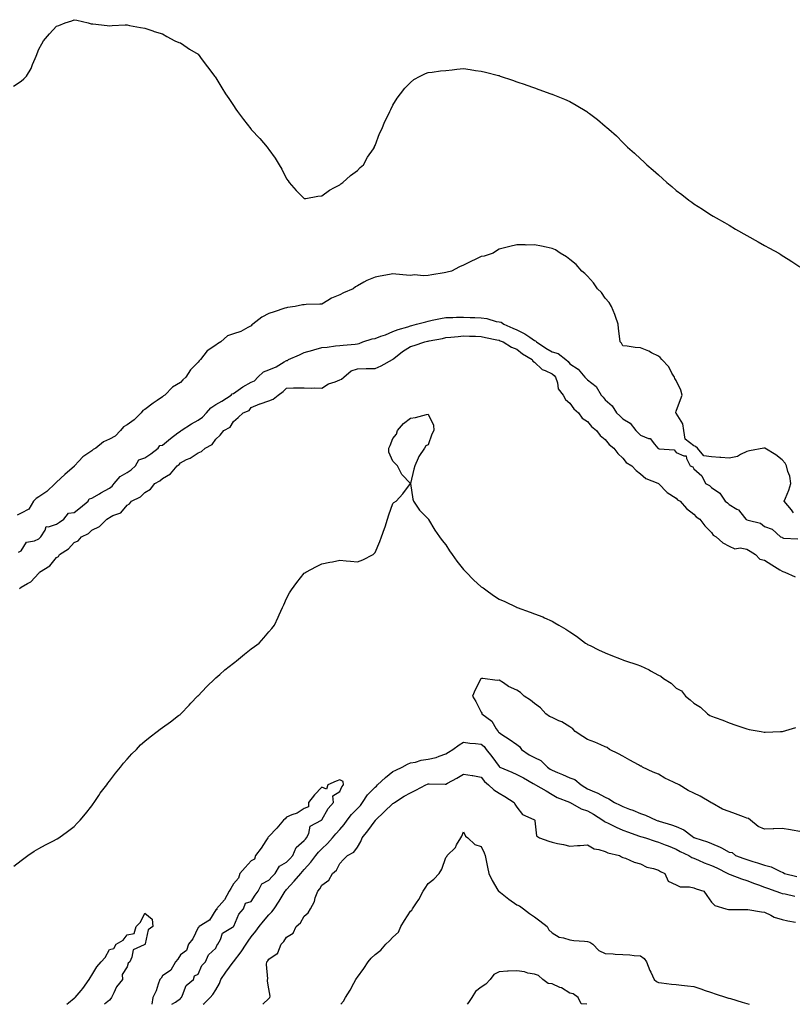
# Model space of a CAD drawing. Units: inches. Extents: x 1034483 to 1037123, y 7242458 to 7245098.
# Drawn here: x 1035377 to 1035814, y 7242458 to 7243014 of the extents above; entities that cross this region are included whole.
import ezdxf

# ---------------------------------------------------------------- set-up
doc = ezdxf.new("R2010")
doc.units = ezdxf.units.IN
doc.header["$MEASUREMENT"] = 0
doc.layers.add('Contour_10347242', color=7, linetype='Continuous', true_color=0x43680d)

msp = doc.modelspace()

# ---------------------------------------------------------------- linework, layer by layer
at = {"layer": 'Contour_10347242'}
for points in [[(1035373.73, 7242976.24, 3058), (1035378.05, 7242979.09, 3058), (1035379.65, 7242980.33, 3058), (1035381.06, 7242981.92, 3058), (1035383.77, 7242986.19, 3058), (1035384.55, 7242988.42, 3058), (1035386.08, 7242991.92, 3058), (1035386.7, 7242993.27, 3058), (1035388.05, 7242997.11, 3058), (1035389.77, 7243000.21, 3058), (1035390.71, 7243001.92, 3058), (1035394.22, 7243005.75, 3058), (1035398.05, 7243010.1, 3058), (1035399.38, 7243010.58, 3058), (1035403.05, 7243011.92, 3058), (1035406.8, 7243013.17, 3058), (1035408.05, 7243013.79, 3058), (1035409.59, 7243013.46, 3058), (1035416.06, 7243011.92, 3058), (1035417.66, 7243011.54, 3058), (1035418.05, 7243011.46, 3058), (1035418.56, 7243011.42, 3058), (1035426.64, 7243010.52, 3058), (1035428.05, 7243010.4, 3058), (1035429.46, 7243010.52, 3058), (1035436.96, 7243010.84, 3058), (1035438.05, 7243010.9, 3058), (1035439.36, 7243010.6, 3058), (1035445.55, 7243009.42, 3058), (1035448.05, 7243009, 3058), (1035452.42, 7243007.55, 3058), (1035453.32, 7243007.19, 3058), (1035458.05, 7243005.85, 3058), (1035460.43, 7243004.31, 3058), (1035464.92, 7243001.92, 3058), (1035467.11, 7243000.97, 3058), (1035468.05, 7243000.64, 3058), (1035471.9, 7242998.07, 3058), (1035473.26, 7242997.13, 3058), (1035478.05, 7242994.24, 3058), (1035479.07, 7242992.93, 3058), (1035479.83, 7242991.92, 3058), (1035483.36, 7242987.22, 3058), (1035485.2, 7242984.78, 3058), (1035487.33, 7242981.92, 3058), (1035487.64, 7242981.51, 3058), (1035488.05, 7242981.02, 3058), (1035491.43, 7242975.3, 3058), (1035493.52, 7242971.92, 3058), (1035495.35, 7242969.21, 3058), (1035498.05, 7242965.35, 3058), (1035499.38, 7242963.25, 3058), (1035500.26, 7242961.92, 3058), (1035503.66, 7242957.53, 3058), (1035507.78, 7242952.19, 3058), (1035507.99, 7242951.92, 3058), (1035508.01, 7242951.88, 3058), (1035508.05, 7242951.84, 3058), (1035512.89, 7242946.76, 3058), (1035517, 7242941.92, 3058), (1035517.46, 7242941.33, 3058), (1035518.05, 7242940.45, 3058), (1035521.7, 7242935.57, 3058), (1035523.93, 7242931.92, 3058), (1035525.47, 7242929.33, 3058), (1035528.05, 7242924, 3058), (1035528.91, 7242922.78, 3058), (1035529.51, 7242921.92, 3058), (1035533.54, 7242917.41, 3058), (1035538.05, 7242912.8, 3058), (1035538.97, 7242912.84, 3058), (1035545.73, 7242914.25, 3058), (1035548.05, 7242914.28, 3058), (1035552.33, 7242917.64, 3058), (1035555.12, 7242918.98, 3058), (1035558.05, 7242920.61, 3058), (1035558.75, 7242921.22, 3058), (1035559.91, 7242921.92, 3058), (1035564.14, 7242925.84, 3058), (1035568.05, 7242928.57, 3058), (1035569.69, 7242930.28, 3058), (1035571.47, 7242931.92, 3058), (1035573.81, 7242936.16, 3058), (1035577.09, 7242940.96, 3058), (1035577.72, 7242941.92, 3058), (1035577.8, 7242942.18, 3058), (1035578.05, 7242942.8, 3058), (1035580.51, 7242949.47, 3058), (1035581.88, 7242951.92, 3058), (1035583.58, 7242956.39, 3058), (1035584.83, 7242958.71, 3058), (1035586.39, 7242961.92, 3058), (1035586.9, 7242963.07, 3058), (1035588.05, 7242965.45, 3058), (1035590.43, 7242969.53, 3058), (1035592.39, 7242971.92, 3058), (1035594.85, 7242975.13, 3058), (1035598.05, 7242978.25, 3058), (1035600, 7242979.97, 3058), (1035603.6, 7242981.92, 3058), (1035606.57, 7242983.41, 3058), (1035608.05, 7242984, 3058), (1035610.32, 7242984.2, 3058), (1035614.98, 7242984.99, 3058), (1035618.05, 7242985.19, 3058), (1035621.64, 7242985.5, 3058), (1035624.16, 7242985.8, 3058), (1035628.05, 7242986.22, 3058), (1035631.82, 7242985.69, 3058), (1035634.79, 7242985.18, 3058), (1035638.05, 7242984.72, 3058), (1035640.37, 7242984.23, 3058), (1035647.68, 7242982.29, 3058), (1035648.05, 7242982.2, 3058), (1035648.26, 7242982.13, 3058), (1035648.77, 7242981.92, 3058), (1035655.71, 7242979.58, 3058), (1035658.05, 7242978.78, 3058), (1035662.8, 7242977.17, 3058), (1035663.17, 7242977.04, 3058), (1035668.05, 7242975.36, 3058), (1035670.59, 7242974.45, 3058), (1035677.41, 7242971.92, 3058), (1035677.87, 7242971.75, 3058), (1035678.05, 7242971.69, 3058), (1035678.46, 7242971.51, 3058), (1035685.02, 7242968.89, 3058), (1035688.05, 7242967.58, 3058), (1035691.7, 7242965.57, 3058), (1035697.62, 7242961.92, 3058), (1035697.89, 7242961.75, 3058), (1035698.05, 7242961.65, 3058), (1035699.2, 7242960.77, 3058), (1035703.6, 7242957.47, 3058), (1035708.05, 7242953.66, 3058), (1035709.01, 7242952.88, 3058), (1035710, 7242951.92, 3058), (1035714.32, 7242948.2, 3058), (1035718.05, 7242944.39, 3058), (1035719.38, 7242943.24, 3058), (1035720.63, 7242941.92, 3058), (1035724.61, 7242938.48, 3058), (1035728.05, 7242935.18, 3058), (1035729.77, 7242933.64, 3058), (1035731.57, 7242931.92, 3058), (1035735.04, 7242928.91, 3058), (1035738.05, 7242926.14, 3058), (1035740.35, 7242924.23, 3058), (1035742.87, 7242921.92, 3058), (1035745.71, 7242919.58, 3058), (1035748.05, 7242917.41, 3058), (1035751.27, 7242915.14, 3058), (1035755.32, 7242911.92, 3058), (1035756.88, 7242910.74, 3058), (1035758.05, 7242909.75, 3058), (1035762.91, 7242906.79, 3058), (1035763.67, 7242906.3, 3058), (1035768.05, 7242903.42, 3058), (1035769.03, 7242902.9, 3058), (1035770.65, 7242901.92, 3058), (1035775.41, 7242899.29, 3058), (1035778.05, 7242897.71, 3058), (1035781.72, 7242895.58, 3058), (1035788.05, 7242891.92, 3058), (1035794.46, 7242888.33, 3058), (1035798.05, 7242886.32, 3058), (1035800.86, 7242884.74, 3058), (1035806.06, 7242881.92, 3058), (1035807.31, 7242881.19, 3058), (1035808.05, 7242880.74, 3058), (1035811.29, 7242878.69, 3058), (1035813.42, 7242877.29, 3058), (1035818.05, 7242874.29, 3058)], [(1035814.46, 7242735.5, 3058), (1035813.32, 7242737.2, 3058), (1035809.16, 7242741.92, 3058), (1035809.85, 7242743.72, 3058), (1035811.76, 7242748.21, 3058), (1035812.97, 7242751.92, 3058), (1035812.23, 7242756.09, 3058), (1035811.17, 7242758.8, 3058), (1035810.37, 7242761.92, 3058), (1035809.61, 7242763.49, 3058), (1035808.05, 7242765.25, 3058), (1035804.34, 7242768.22, 3058), (1035798.15, 7242771.92, 3058), (1035798.09, 7242771.97, 3058), (1035798.05, 7242771.99, 3058), (1035797.99, 7242771.98, 3058), (1035797.72, 7242771.92, 3058), (1035789.57, 7242770.39, 3058), (1035788.05, 7242769.96, 3058), (1035784.44, 7242768.31, 3058), (1035782.78, 7242767.19, 3058), (1035778.05, 7242766.27, 3058), (1035773.36, 7242766.61, 3058), (1035772.84, 7242766.71, 3058), (1035768.05, 7242767.01, 3058), (1035763.67, 7242767.55, 3058), (1035760.26, 7242771.92, 3058), (1035759.03, 7242772.91, 3058), (1035758.05, 7242773.26, 3058), (1035753.19, 7242777.07, 3058), (1035752.41, 7242781.92, 3058), (1035751.8, 7242785.67, 3058), (1035748.05, 7242791.63, 3058), (1035747.91, 7242791.78, 3058), (1035747.91, 7242791.92, 3058), (1035747.87, 7242792.1, 3058), (1035748.05, 7242792.78, 3058), (1035750.51, 7242799.46, 3058), (1035751.55, 7242801.92, 3058), (1035750.84, 7242804.71, 3058), (1035748.05, 7242810.07, 3058), (1035747.39, 7242811.26, 3058), (1035747.11, 7242811.92, 3058), (1035745.71, 7242814.26, 3058), (1035743.93, 7242817.8, 3058), (1035740.02, 7242821.92, 3058), (1035739.16, 7242823.03, 3058), (1035738.05, 7242823.84, 3058), (1035734.16, 7242825.82, 3058), (1035732.74, 7242826.61, 3058), (1035728.05, 7242828.54, 3058), (1035724.92, 7242828.79, 3058), (1035720.49, 7242829.49, 3058), (1035718.05, 7242829.71, 3058), (1035717.23, 7242831.1, 3058), (1035716.57, 7242831.92, 3058), (1035716.39, 7242833.58, 3058), (1035715.53, 7242839.39, 3058), (1035715.28, 7242841.92, 3058), (1035713.79, 7242846.18, 3058), (1035713.44, 7242847.32, 3058), (1035711.57, 7242851.92, 3058), (1035710.28, 7242854.14, 3058), (1035708.05, 7242856.66, 3058), (1035705.88, 7242859.75, 3058), (1035703.77, 7242861.92, 3058), (1035701.45, 7242865.32, 3058), (1035698.05, 7242868.92, 3058), (1035696.59, 7242870.46, 3058), (1035694.89, 7242871.92, 3058), (1035691.66, 7242875.54, 3058), (1035688.05, 7242878.4, 3058), (1035686.08, 7242879.96, 3058), (1035682.64, 7242881.92, 3058), (1035679.94, 7242883.82, 3058), (1035678.05, 7242884.63, 3058), (1035674.69, 7242885.29, 3058), (1035672.05, 7242885.92, 3058), (1035668.05, 7242886.61, 3058), (1035663.38, 7242886.6, 3058), (1035662.78, 7242886.66, 3058), (1035658.05, 7242886.67, 3058), (1035654.22, 7242885.75, 3058), (1035651.17, 7242885.04, 3058), (1035648.05, 7242884.28, 3058), (1035646.6, 7242883.38, 3058), (1035644.77, 7242881.92, 3058), (1035639.63, 7242880.34, 3058), (1035638.05, 7242880.03, 3058), (1035634.57, 7242878.44, 3058), (1035632.44, 7242877.53, 3058), (1035628.05, 7242875.3, 3058), (1035625.78, 7242874.19, 3058), (1035621.19, 7242871.92, 3058), (1035618.73, 7242871.24, 3058), (1035618.05, 7242871.08, 3058), (1035617.01, 7242870.89, 3058), (1035610.16, 7242869.82, 3058), (1035608.05, 7242869.4, 3058), (1035605.34, 7242869.21, 3058), (1035600.3, 7242869.68, 3058), (1035598.05, 7242869.46, 3058), (1035595.76, 7242869.64, 3058), (1035589.81, 7242870.16, 3058), (1035588.05, 7242870.31, 3058), (1035586.1, 7242869.97, 3058), (1035580.94, 7242869.03, 3058), (1035578.05, 7242868.53, 3058), (1035573.36, 7242866.62, 3058), (1035571.76, 7242865.64, 3058), (1035568.05, 7242863.59, 3058), (1035566.98, 7242863, 3058), (1035565.71, 7242861.92, 3058), (1035560.28, 7242859.68, 3058), (1035558.05, 7242858.41, 3058), (1035553.34, 7242856.64, 3058), (1035551.39, 7242855.27, 3058), (1035548.05, 7242853.22, 3058), (1035546.78, 7242853.18, 3058), (1035539.09, 7242852.95, 3058), (1035538.05, 7242852.92, 3058), (1035537.05, 7242852.92, 3058), (1035532.84, 7242851.92, 3058), (1035528.56, 7242851.42, 3058), (1035528.05, 7242851.22, 3058), (1035527.01, 7242850.88, 3058), (1035521.04, 7242848.93, 3058), (1035518.05, 7242847.96, 3058), (1035514.03, 7242845.94, 3058), (1035509.03, 7242841.92, 3058), (1035508.42, 7242841.56, 3058), (1035508.05, 7242840.92, 3058), (1035506.19, 7242840.06, 3058), (1035502.15, 7242837.81, 3058), (1035498.05, 7242836.46, 3058), (1035494.61, 7242835.35, 3058), (1035490.96, 7242831.92, 3058), (1035489.1, 7242830.87, 3058), (1035488.05, 7242830.05, 3058), (1035483.13, 7242826.83, 3058), (1035479.42, 7242821.92, 3058), (1035478.75, 7242821.23, 3058), (1035478.05, 7242820.42, 3058), (1035473.79, 7242816.19, 3058), (1035471.17, 7242811.92, 3058), (1035469.44, 7242810.54, 3058), (1035468.05, 7242809.06, 3058), (1035463.66, 7242806.32, 3058), (1035459.26, 7242801.92, 3058), (1035458.56, 7242801.42, 3058), (1035458.05, 7242800.86, 3058), (1035454.91, 7242798.78, 3058), (1035452.64, 7242797.33, 3058), (1035448.05, 7242793.77, 3058), (1035446.86, 7242793.1, 3058), (1035445.94, 7242791.92, 3058), (1035442.05, 7242787.91, 3058), (1035438.05, 7242785.09, 3058), (1035436.02, 7242783.96, 3058), (1035434.26, 7242781.92, 3058), (1035431.31, 7242778.66, 3058), (1035428.05, 7242777.05, 3058), (1035424.57, 7242775.41, 3058), (1035420.24, 7242771.92, 3058), (1035418.87, 7242771.1, 3058), (1035418.05, 7242770.43, 3058), (1035413.62, 7242767.5, 3058), (1035412.89, 7242767.08, 3058), (1035410.71, 7242764.57, 3058), (1035408.3, 7242761.92, 3058), (1035408.17, 7242761.8, 3058), (1035408.05, 7242761.65, 3058), (1035405.69, 7242759.55, 3058), (1035402.87, 7242757.09, 3058), (1035398.05, 7242752.66, 3058), (1035397.66, 7242752.31, 3058), (1035397.31, 7242751.92, 3058), (1035392.58, 7242747.39, 3058), (1035388.05, 7242744.52, 3058), (1035386.53, 7242743.44, 3058), (1035385.2, 7242741.92, 3058), (1035382.44, 7242737.52, 3058), (1035378.05, 7242735.21, 3058), (1035375.8, 7242734.18, 3058)], [(1035376.68, 7242713.28, 3058), (1035378.05, 7242714, 3058), (1035381.1, 7242718.87, 3058), (1035385.76, 7242719.63, 3058), (1035388.05, 7242720.69, 3058), (1035388.71, 7242721.26, 3058), (1035389.34, 7242721.92, 3058), (1035391.78, 7242725.64, 3058), (1035392.19, 7242727.77, 3058), (1035393.62, 7242727.49, 3058), (1035398.05, 7242729.08, 3058), (1035399.77, 7242730.2, 3058), (1035402.21, 7242731.92, 3058), (1035404.79, 7242735.18, 3058), (1035408.05, 7242735.67, 3058), (1035411.64, 7242738.34, 3058), (1035415.9, 7242741.92, 3058), (1035416.57, 7242743.41, 3058), (1035418.05, 7242743.63, 3058), (1035422.37, 7242746.24, 3058), (1035423.21, 7242746.76, 3058), (1035428.05, 7242749.43, 3058), (1035429.51, 7242750.46, 3058), (1035430.73, 7242751.92, 3058), (1035434.05, 7242755.92, 3058), (1035438.05, 7242758.28, 3058), (1035440.34, 7242759.63, 3058), (1035442.8, 7242761.92, 3058), (1035444.57, 7242765.39, 3058), (1035448.05, 7242766.52, 3058), (1035451.33, 7242768.64, 3058), (1035455.57, 7242771.92, 3058), (1035456.47, 7242773.51, 3058), (1035458.05, 7242773.71, 3058), (1035462.56, 7242777.41, 3058), (1035466.68, 7242780.54, 3058), (1035468.05, 7242781.61, 3058), (1035468.26, 7242781.71, 3058), (1035468.5, 7242781.92, 3058), (1035474.26, 7242785.71, 3058), (1035478.05, 7242787.7, 3058), (1035480.59, 7242789.37, 3058), (1035482.91, 7242791.92, 3058), (1035485.18, 7242794.78, 3058), (1035488.05, 7242796.49, 3058), (1035491.43, 7242798.53, 3058), (1035496.68, 7242801.92, 3058), (1035497.35, 7242802.63, 3058), (1035498.05, 7242802.74, 3058), (1035500.69, 7242804.57, 3058), (1035503.44, 7242806.53, 3058), (1035508.05, 7242809.17, 3058), (1035510.02, 7242809.96, 3058), (1035511.88, 7242811.92, 3058), (1035515.02, 7242814.94, 3058), (1035518.05, 7242816.21, 3058), (1035522.09, 7242817.89, 3058), (1035526.78, 7242820.66, 3058), (1035528.05, 7242821.32, 3058), (1035528.52, 7242821.45, 3058), (1035529.18, 7242821.92, 3058), (1035535.3, 7242824.66, 3058), (1035538.05, 7242825.88, 3058), (1035542.82, 7242827.15, 3058), (1035543.54, 7242827.4, 3058), (1035548.05, 7242828.78, 3058), (1035550.94, 7242829.03, 3058), (1035555.75, 7242829.63, 3058), (1035558.05, 7242829.84, 3058), (1035559.98, 7242829.99, 3058), (1035566.84, 7242830.7, 3058), (1035568.05, 7242830.8, 3058), (1035568.99, 7242830.98, 3058), (1035571.14, 7242831.92, 3058), (1035576.35, 7242833.62, 3058), (1035578.05, 7242833.9, 3058), (1035581.23, 7242835.09, 3058), (1035583.99, 7242835.97, 3058), (1035588.05, 7242837.81, 3058), (1035591.08, 7242838.89, 3058), (1035596.55, 7242840.43, 3058), (1035598.05, 7242840.9, 3058), (1035598.85, 7242841.12, 3058), (1035601.37, 7242841.92, 3058), (1035606.66, 7242843.31, 3058), (1035608.05, 7242843.63, 3058), (1035610.22, 7242844.1, 3058), (1035614.91, 7242845.06, 3058), (1035618.05, 7242845.75, 3058), (1035621.9, 7242845.77, 3058), (1035624.09, 7242845.89, 3058), (1035628.05, 7242845.9, 3058), (1035631.84, 7242845.7, 3058), (1035634.38, 7242845.59, 3058), (1035638.05, 7242845.4, 3058), (1035641.19, 7242845.06, 3058), (1035646.49, 7242843.47, 3058), (1035648.05, 7242843.24, 3058), (1035649.2, 7242843.07, 3058), (1035650.69, 7242841.92, 3058), (1035655.8, 7242839.68, 3058), (1035658.05, 7242838.8, 3058), (1035662.66, 7242836.53, 3058), (1035665.45, 7242834.53, 3058), (1035668.05, 7242832.79, 3058), (1035668.73, 7242832.6, 3058), (1035669.22, 7242831.92, 3058), (1035674.57, 7242828.45, 3058), (1035678.05, 7242826.27, 3058), (1035681.55, 7242825.41, 3058), (1035685.75, 7242821.92, 3058), (1035687.03, 7242820.89, 3058), (1035688.05, 7242819.55, 3058), (1035692.72, 7242816.58, 3058), (1035696.49, 7242811.92, 3058), (1035697.31, 7242811.18, 3058), (1035698.05, 7242810.44, 3058), (1035702.89, 7242806.75, 3058), (1035705.75, 7242801.92, 3058), (1035706.8, 7242800.68, 3058), (1035708.05, 7242799.15, 3058), (1035711.98, 7242795.85, 3058), (1035714.38, 7242791.92, 3058), (1035716.29, 7242790.16, 3058), (1035718.05, 7242788.48, 3058), (1035722.15, 7242786.02, 3058), (1035725.28, 7242781.92, 3058), (1035726.7, 7242780.58, 3058), (1035728.05, 7242779.34, 3058), (1035732.5, 7242777.47, 3058), (1035733.5, 7242777.36, 3058), (1035735.8, 7242774.17, 3058), (1035737.72, 7242771.92, 3058), (1035737.91, 7242771.77, 3058), (1035738.05, 7242771.68, 3058), (1035738.46, 7242771.52, 3058), (1035747.07, 7242770.94, 3058), (1035748.05, 7242769.56, 3058), (1035752.39, 7242767.58, 3058), (1035753.81, 7242767.69, 3058), (1035753.87, 7242766.1, 3058), (1035756.1, 7242761.92, 3058), (1035757.48, 7242761.35, 3058), (1035758.05, 7242760.28, 3058), (1035762.54, 7242756.4, 3058), (1035764.77, 7242751.92, 3058), (1035767.03, 7242750.89, 3058), (1035768.05, 7242749.8, 3058), (1035772.7, 7242746.56, 3058), (1035775.8, 7242741.92, 3058), (1035777.13, 7242740.99, 3058), (1035778.05, 7242740.1, 3058), (1035782.46, 7242737.52, 3058), (1035783.28, 7242737.16, 3058), (1035784.63, 7242735.34, 3058), (1035787.44, 7242731.92, 3058), (1035787.8, 7242731.67, 3058), (1035788.05, 7242731.51, 3058), (1035788.75, 7242731.21, 3058), (1035795.78, 7242729.65, 3058), (1035798.05, 7242727.72, 3058), (1035802.31, 7242726.18, 3058), (1035806.98, 7242721.92, 3058), (1035807.78, 7242721.65, 3058), (1035808.05, 7242721.45, 3058), (1035808.75, 7242721.21, 3058), (1035816.88, 7242720.75, 3058)], [(1035377.17, 7242692.8, 3057), (1035378.05, 7242693.51, 3057), (1035381.72, 7242695.59, 3057), (1035383.6, 7242696.38, 3057), (1035388.05, 7242701.44, 3057), (1035388.36, 7242701.62, 3057), (1035388.54, 7242701.92, 3057), (1035394.4, 7242705.57, 3057), (1035398.05, 7242710.17, 3057), (1035399.18, 7242710.79, 3057), (1035399.87, 7242711.92, 3057), (1035404.79, 7242715.18, 3057), (1035408.05, 7242718.62, 3057), (1035410.32, 7242719.64, 3057), (1035412.27, 7242721.92, 3057), (1035416.14, 7242723.83, 3057), (1035418.05, 7242725.66, 3057), (1035422.33, 7242727.65, 3057), (1035426.6, 7242731.92, 3057), (1035427.56, 7242732.42, 3057), (1035428.05, 7242732.81, 3057), (1035429.98, 7242733.85, 3057), (1035434.48, 7242735.48, 3057), (1035438.05, 7242739.8, 3057), (1035439.42, 7242740.55, 3057), (1035440.51, 7242741.92, 3057), (1035445.51, 7242744.45, 3057), (1035448.05, 7242746.91, 3057), (1035451.16, 7242748.81, 3057), (1035453.69, 7242751.92, 3057), (1035456.53, 7242753.44, 3057), (1035458.05, 7242754.85, 3057), (1035462.48, 7242757.48, 3057), (1035466.21, 7242761.92, 3057), (1035467.33, 7242762.65, 3057), (1035468.05, 7242763.72, 3057), (1035471.62, 7242765.5, 3057), (1035473.62, 7242766.35, 3057), (1035478.05, 7242769.22, 3057), (1035479.92, 7242770.05, 3057), (1035482.15, 7242771.92, 3057), (1035486.04, 7242773.94, 3057), (1035488.05, 7242777.02, 3057), (1035490.63, 7242779.34, 3057), (1035492.54, 7242781.92, 3057), (1035496.12, 7242783.85, 3057), (1035498.05, 7242786.93, 3057), (1035500.71, 7242789.25, 3057), (1035503.46, 7242791.92, 3057), (1035506.84, 7242793.13, 3057), (1035508.05, 7242794.89, 3057), (1035512.99, 7242796.97, 3057), (1035513.13, 7242797, 3057), (1035518.05, 7242798.59, 3057), (1035520.41, 7242799.56, 3057), (1035523.32, 7242801.92, 3057), (1035526.06, 7242803.92, 3057), (1035528.05, 7242805.88, 3057), (1035532.05, 7242805.91, 3057), (1035533.95, 7242806.01, 3057), (1035538.05, 7242806.06, 3057), (1035542, 7242805.88, 3057), (1035543.97, 7242806, 3057), (1035548.05, 7242805.85, 3057), (1035551.76, 7242808.21, 3057), (1035555.45, 7242809.33, 3057), (1035558.05, 7242810.43, 3057), (1035559.07, 7242810.91, 3057), (1035560.47, 7242811.92, 3057), (1035564.48, 7242815.49, 3057), (1035568.05, 7242816.75, 3057), (1035572.93, 7242816.8, 3057), (1035573.17, 7242816.8, 3057), (1035578.05, 7242816.84, 3057), (1035581.49, 7242818.48, 3057), (1035587.8, 7242821.92, 3057), (1035587.95, 7242822.02, 3057), (1035588.05, 7242822.07, 3057), (1035588.69, 7242822.57, 3057), (1035593.56, 7242826.42, 3057), (1035598.05, 7242829.26, 3057), (1035600.04, 7242829.92, 3057), (1035606.21, 7242831.92, 3057), (1035607.7, 7242832.27, 3057), (1035608.05, 7242832.37, 3057), (1035608.64, 7242832.5, 3057), (1035616.1, 7242833.88, 3057), (1035618.05, 7242834.36, 3057), (1035620.75, 7242834.62, 3057), (1035624.92, 7242835.05, 3057), (1035628.05, 7242835.33, 3057), (1035631.33, 7242835.19, 3057), (1035634.83, 7242835.14, 3057), (1035638.05, 7242835.02, 3057), (1035640.43, 7242834.31, 3057), (1035646.86, 7242833.11, 3057), (1035648.05, 7242832.82, 3057), (1035648.67, 7242832.55, 3057), (1035650.35, 7242831.92, 3057), (1035655.12, 7242829, 3057), (1035658.05, 7242827.72, 3057), (1035661.25, 7242825.13, 3057), (1035666.7, 7242821.92, 3057), (1035667.13, 7242821.01, 3057), (1035668.05, 7242820.41, 3057), (1035672.5, 7242816.36, 3057), (1035674.16, 7242815.82, 3057), (1035678.05, 7242813.91, 3057), (1035679.12, 7242813, 3057), (1035680, 7242811.92, 3057), (1035681.12, 7242808.86, 3057), (1035681.55, 7242805.42, 3057), (1035684.32, 7242801.92, 3057), (1035685.55, 7242799.42, 3057), (1035688.05, 7242797.35, 3057), (1035690.35, 7242794.21, 3057), (1035692.97, 7242791.92, 3057), (1035695.04, 7242788.91, 3057), (1035698.05, 7242786.94, 3057), (1035700.24, 7242784.11, 3057), (1035703.21, 7242781.92, 3057), (1035705.24, 7242779.1, 3057), (1035708.05, 7242776.88, 3057), (1035710.18, 7242774.06, 3057), (1035712.99, 7242771.92, 3057), (1035715.1, 7242768.96, 3057), (1035718.05, 7242766.21, 3057), (1035719.92, 7242763.8, 3057), (1035722.99, 7242761.92, 3057), (1035725.43, 7242759.3, 3057), (1035728.05, 7242757.4, 3057), (1035730.92, 7242754.79, 3057), (1035737.84, 7242752.14, 3057), (1035738.05, 7242752.03, 3057), (1035738.11, 7242751.98, 3057), (1035738.21, 7242751.92, 3057), (1035743.07, 7242746.93, 3057), (1035748.05, 7242743.63, 3057), (1035748.91, 7242742.78, 3057), (1035750.37, 7242741.92, 3057), (1035753.97, 7242737.83, 3057), (1035758.05, 7242734.74, 3057), (1035759.34, 7242733.21, 3057), (1035761.55, 7242731.92, 3057), (1035764.22, 7242728.1, 3057), (1035768.05, 7242724.23, 3057), (1035768.97, 7242722.84, 3057), (1035770.69, 7242721.92, 3057), (1035774.53, 7242718.41, 3057), (1035778.05, 7242716.66, 3057), (1035781.25, 7242715.13, 3057), (1035784.36, 7242715.6, 3057), (1035788.05, 7242714.9, 3057), (1035789.92, 7242713.8, 3057), (1035792.93, 7242711.92, 3057), (1035795.41, 7242709.28, 3057), (1035798.05, 7242708.71, 3057), (1035802.21, 7242706.09, 3057), (1035806.7, 7242703.27, 3057), (1035808.05, 7242702.42, 3057), (1035808.42, 7242702.28, 3057), (1035809.5, 7242701.92, 3057), (1035815.34, 7242699.21, 3057)], [(1035373.99, 7242535.98, 3056), (1035378.05, 7242539.09, 3056), (1035379.65, 7242540.32, 3056), (1035381.96, 7242541.92, 3056), (1035385.57, 7242544.39, 3056), (1035388.05, 7242545.88, 3056), (1035391.96, 7242548.01, 3056), (1035396.43, 7242550.29, 3056), (1035398.05, 7242551.14, 3056), (1035398.54, 7242551.43, 3056), (1035399.36, 7242551.92, 3056), (1035404.36, 7242555.6, 3056), (1035408.05, 7242558.35, 3056), (1035409.77, 7242560.2, 3056), (1035411.39, 7242561.92, 3056), (1035414.4, 7242565.57, 3056), (1035418.05, 7242569.94, 3056), (1035418.81, 7242571.17, 3056), (1035419.34, 7242571.92, 3056), (1035422.03, 7242575.9, 3056), (1035422.84, 7242577.13, 3056), (1035426.47, 7242581.92, 3056), (1035427.13, 7242582.84, 3056), (1035428.05, 7242583.92, 3056), (1035431.45, 7242588.52, 3056), (1035434.3, 7242591.92, 3056), (1035435.92, 7242594.04, 3056), (1035438.05, 7242596.29, 3056), (1035440.67, 7242599.31, 3056), (1035443.34, 7242601.92, 3056), (1035445.57, 7242604.4, 3056), (1035448.05, 7242606.58, 3056), (1035450.92, 7242609.05, 3056), (1035454.89, 7242611.92, 3056), (1035456.66, 7242613.31, 3056), (1035458.05, 7242614.25, 3056), (1035462.44, 7242617.53, 3056), (1035467.09, 7242620.96, 3056), (1035468.05, 7242621.67, 3056), (1035468.19, 7242621.78, 3056), (1035468.34, 7242621.92, 3056), (1035473.09, 7242626.89, 3056), (1035474.05, 7242627.92, 3056), (1035477.8, 7242631.92, 3056), (1035477.91, 7242632.05, 3056), (1035478.05, 7242632.17, 3056), (1035482.84, 7242637.13, 3056), (1035487.68, 7242641.92, 3056), (1035487.87, 7242642.1, 3056), (1035488.05, 7242642.24, 3056), (1035490.35, 7242644.22, 3056), (1035493.25, 7242646.72, 3056), (1035498.05, 7242650.62, 3056), (1035498.81, 7242651.17, 3056), (1035499.83, 7242651.92, 3056), (1035504.32, 7242655.65, 3056), (1035508.05, 7242658.67, 3056), (1035510, 7242659.97, 3056), (1035512.66, 7242661.92, 3056), (1035515.2, 7242664.78, 3056), (1035518.05, 7242668.28, 3056), (1035519.81, 7242670.17, 3056), (1035521.17, 7242671.92, 3056), (1035523.4, 7242676.57, 3056), (1035523.91, 7242677.79, 3056), (1035525.76, 7242681.92, 3056), (1035526.45, 7242683.52, 3056), (1035528.05, 7242687.05, 3056), (1035529.77, 7242690.2, 3056), (1035530.76, 7242691.92, 3056), (1035533.91, 7242696.06, 3056), (1035538.05, 7242701.28, 3056), (1035538.42, 7242701.55, 3056), (1035538.97, 7242701.92, 3056), (1035544.92, 7242705.05, 3056), (1035548.05, 7242706.68, 3056), (1035552.42, 7242707.55, 3056), (1035553.97, 7242707.84, 3056), (1035558.05, 7242708.63, 3056), (1035561.7, 7242708.27, 3056), (1035564.24, 7242708.1, 3056), (1035568.05, 7242707.71, 3056), (1035571.1, 7242708.88, 3056), (1035576.88, 7242711.92, 3056), (1035577.56, 7242712.41, 3056), (1035578.05, 7242712.96, 3056), (1035580.78, 7242719.18, 3056), (1035581.76, 7242721.92, 3056), (1035583.38, 7242726.6, 3056), (1035583.66, 7242727.53, 3056), (1035585.04, 7242731.92, 3056), (1035585.75, 7242734.22, 3056), (1035588.05, 7242740.71, 3056), (1035588.64, 7242741.32, 3056), (1035589.91, 7242741.92, 3056), (1035593.77, 7242746.2, 3056), (1035598.05, 7242751.92, 3056), (1035599.28, 7242743.14, 3056), (1035599.69, 7242741.92, 3056), (1035603.11, 7242736.98, 3056), (1035608.05, 7242732.11, 3056), (1035608.11, 7242731.98, 3056), (1035608.15, 7242731.92, 3056), (1035608.28, 7242731.68, 3056), (1035611.76, 7242725.63, 3056), (1035614.44, 7242721.92, 3056), (1035615.9, 7242719.77, 3056), (1035618.05, 7242717.35, 3056), (1035620.14, 7242714, 3056), (1035621.57, 7242711.92, 3056), (1035624.2, 7242708.06, 3056), (1035628.05, 7242703.5, 3056), (1035628.79, 7242702.66, 3056), (1035629.48, 7242701.92, 3056), (1035633.67, 7242697.55, 3056), (1035638.05, 7242693.73, 3056), (1035639.14, 7242693.01, 3056), (1035640.69, 7242691.92, 3056), (1035644.92, 7242688.8, 3056), (1035648.05, 7242686.77, 3056), (1035651.43, 7242685.3, 3056), (1035657.87, 7242682.1, 3056), (1035658.05, 7242682.02, 3056), (1035658.13, 7242681.99, 3056), (1035658.28, 7242681.92, 3056), (1035665.57, 7242679.43, 3056), (1035668.05, 7242678.5, 3056), (1035672.84, 7242676.71, 3056), (1035673.75, 7242676.22, 3056), (1035678.05, 7242674.2, 3056), (1035679.55, 7242673.42, 3056), (1035681.76, 7242671.92, 3056), (1035685.82, 7242669.69, 3056), (1035688.05, 7242668.19, 3056), (1035691.84, 7242665.72, 3056), (1035696.82, 7242661.92, 3056), (1035697.58, 7242661.45, 3056), (1035698.05, 7242661.18, 3056), (1035699.48, 7242660.48, 3056), (1035704.26, 7242658.13, 3056), (1035708.05, 7242656.36, 3056), (1035711.25, 7242655.12, 3056), (1035717.13, 7242652.84, 3056), (1035718.05, 7242652.49, 3056), (1035718.46, 7242652.33, 3056), (1035719.46, 7242651.92, 3056), (1035725.92, 7242649.8, 3056), (1035728.05, 7242648.98, 3056), (1035732.89, 7242646.76, 3056), (1035733.69, 7242646.28, 3056), (1035738.05, 7242643.83, 3056), (1035739.38, 7242643.25, 3056), (1035740.96, 7242641.92, 3056), (1035745.34, 7242639.21, 3056), (1035748.05, 7242636.51, 3056), (1035751.06, 7242634.92, 3056), (1035753.42, 7242631.92, 3056), (1035756.02, 7242629.9, 3056), (1035758.05, 7242628.06, 3056), (1035761.92, 7242625.79, 3056), (1035765.8, 7242621.92, 3056), (1035767.21, 7242621.08, 3056), (1035768.05, 7242620.62, 3056), (1035770.14, 7242619.84, 3056), (1035774.48, 7242618.35, 3056), (1035778.05, 7242616.84, 3056), (1035781.74, 7242615.62, 3056), (1035785.73, 7242614.24, 3056), (1035788.05, 7242613.45, 3056), (1035789.34, 7242613.21, 3056), (1035796.21, 7242611.92, 3056), (1035797.82, 7242611.68, 3056), (1035798.05, 7242611.61, 3056), (1035798.34, 7242611.62, 3056), (1035807.05, 7242611.92, 3056), (1035808.01, 7242611.96, 3056), (1035808.05, 7242611.96, 3056), (1035808.11, 7242611.97, 3056), (1035815.67, 7242614.29, 3056)], [(1035818.05, 7242555.55, 3056), (1035813.64, 7242556.33, 3056), (1035812.64, 7242556.51, 3056), (1035808.05, 7242557.31, 3056), (1035803.25, 7242557.12, 3056), (1035802.85, 7242557.12, 3056), (1035798.05, 7242556.89, 3056), (1035794.46, 7242558.33, 3056), (1035790.1, 7242561.92, 3056), (1035788.95, 7242562.82, 3056), (1035788.05, 7242563.14, 3056), (1035786.1, 7242563.88, 3056), (1035781.66, 7242565.53, 3056), (1035778.05, 7242566.92, 3056), (1035774.36, 7242568.24, 3056), (1035768.36, 7242571.6, 3056), (1035768.05, 7242571.75, 3056), (1035767.93, 7242571.8, 3056), (1035767.78, 7242571.92, 3056), (1035761.64, 7242575.51, 3056), (1035758.05, 7242577.21, 3056), (1035754.83, 7242578.71, 3056), (1035749.73, 7242581.92, 3056), (1035748.66, 7242582.52, 3056), (1035748.05, 7242582.66, 3056), (1035746.55, 7242583.42, 3056), (1035741.78, 7242585.65, 3056), (1035738.05, 7242587.89, 3056), (1035735.16, 7242589.03, 3056), (1035729.16, 7242591.92, 3056), (1035728.46, 7242592.34, 3056), (1035728.05, 7242592.44, 3056), (1035726.88, 7242593.1, 3056), (1035722, 7242595.86, 3056), (1035718.05, 7242597.98, 3056), (1035715.49, 7242599.36, 3056), (1035710.55, 7242601.92, 3056), (1035709.14, 7242603.01, 3056), (1035708.05, 7242603.34, 3056), (1035705.57, 7242604.4, 3056), (1035702.19, 7242606.06, 3056), (1035698.05, 7242607.48, 3056), (1035695.35, 7242609.22, 3056), (1035691.02, 7242611.92, 3056), (1035689.67, 7242613.55, 3056), (1035688.05, 7242614.61, 3056), (1035683.54, 7242617.41, 3056), (1035681.92, 7242618.04, 3056), (1035678.05, 7242619.86, 3056), (1035676.57, 7242620.43, 3056), (1035674.48, 7242621.92, 3056), (1035671.45, 7242625.32, 3056), (1035668.05, 7242627.84, 3056), (1035665.75, 7242629.63, 3056), (1035662.25, 7242631.92, 3056), (1035660.16, 7242634.03, 3056), (1035658.05, 7242635.38, 3056), (1035653.5, 7242637.37, 3056), (1035650.51, 7242639.46, 3056), (1035648.05, 7242641, 3056), (1035646.96, 7242640.83, 3056), (1035638.83, 7242641.92, 3056), (1035638.13, 7242642, 3056), (1035638.05, 7242642.02, 3056), (1035637.99, 7242641.98, 3056), (1035637.95, 7242641.92, 3056), (1035637.87, 7242641.73, 3056), (1035634.55, 7242635.43, 3056), (1035633.13, 7242631.92, 3056), (1035635, 7242628.86, 3056), (1035638.05, 7242622.85, 3056), (1035638.38, 7242622.25, 3056), (1035638.38, 7242621.92, 3056), (1035643.91, 7242617.78, 3056), (1035646.43, 7242613.54, 3056), (1035647.56, 7242611.92, 3056), (1035647.82, 7242611.69, 3056), (1035648.05, 7242611.39, 3056), (1035649.63, 7242610.34, 3056), (1035653.73, 7242607.61, 3056), (1035658.05, 7242604.63, 3056), (1035659.71, 7242603.58, 3056), (1035660.82, 7242601.92, 3056), (1035665.04, 7242598.9, 3056), (1035668.05, 7242597.31, 3056), (1035671.68, 7242595.55, 3056), (1035675.37, 7242591.92, 3056), (1035676.9, 7242590.76, 3056), (1035678.05, 7242590.16, 3056), (1035681.1, 7242588.86, 3056), (1035683.85, 7242587.72, 3056), (1035688.05, 7242585.89, 3056), (1035690.94, 7242584.81, 3056), (1035694.53, 7242581.92, 3056), (1035696.62, 7242580.49, 3056), (1035698.05, 7242579.7, 3056), (1035701.98, 7242577.98, 3056), (1035703.54, 7242577.42, 3056), (1035708.05, 7242574.86, 3056), (1035710.1, 7242573.98, 3056), (1035713.25, 7242571.92, 3056), (1035716.51, 7242570.38, 3056), (1035718.05, 7242569.61, 3056), (1035721.8, 7242568.18, 3056), (1035723.66, 7242567.54, 3056), (1035728.05, 7242565.66, 3056), (1035730.84, 7242564.71, 3056), (1035736.88, 7242561.92, 3056), (1035737.76, 7242561.63, 3056), (1035738.05, 7242561.55, 3056), (1035738.6, 7242561.36, 3056), (1035745.41, 7242559.27, 3056), (1035748.05, 7242558.37, 3056), (1035752.52, 7242556.4, 3056), (1035757.11, 7242552.85, 3056), (1035758.05, 7242552.19, 3056), (1035758.28, 7242552.16, 3056), (1035758.6, 7242551.92, 3056), (1035765.82, 7242549.69, 3056), (1035768.05, 7242548.78, 3056), (1035772.91, 7242546.78, 3056), (1035773.66, 7242546.32, 3056), (1035778.05, 7242543.87, 3056), (1035779.73, 7242543.6, 3056), (1035781.68, 7242541.92, 3056), (1035786.39, 7242540.26, 3056), (1035788.05, 7242539.65, 3056), (1035791.33, 7242538.64, 3056), (1035794.09, 7242537.95, 3056), (1035798.05, 7242536.48, 3056), (1035801.8, 7242535.67, 3056), (1035806.98, 7242532.99, 3056), (1035808.05, 7242532.6, 3056), (1035808.54, 7242532.41, 3056), (1035809.34, 7242531.92, 3056), (1035816.23, 7242530.11, 3056)], [(1035480.85, 7242458, 3055), (1035481.43, 7242458.53, 3055), (1035484.94, 7242461.92, 3055), (1035486.35, 7242463.61, 3055), (1035488.05, 7242466.12, 3055), (1035490.14, 7242469.82, 3055), (1035490.98, 7242471.92, 3055), (1035493.81, 7242476.15, 3055), (1035497.95, 7242481.82, 3055), (1035498.03, 7242481.92, 3055), (1035498.03, 7242481.94, 3055), (1035498.05, 7242481.96, 3055), (1035502.39, 7242487.58, 3055), (1035505.18, 7242491.92, 3055), (1035506.29, 7242493.68, 3055), (1035508.05, 7242496.04, 3055), (1035510.78, 7242499.2, 3055), (1035512.64, 7242501.92, 3055), (1035514.98, 7242504.99, 3055), (1035518.05, 7242508.53, 3055), (1035519.77, 7242510.19, 3055), (1035521.08, 7242511.92, 3055), (1035523.79, 7242516.17, 3055), (1035526.04, 7242519.92, 3055), (1035527.27, 7242521.92, 3055), (1035527.64, 7242522.33, 3055), (1035528.05, 7242522.78, 3055), (1035532.41, 7242527.55, 3055), (1035536.04, 7242531.92, 3055), (1035537.01, 7242532.96, 3055), (1035538.05, 7242534.11, 3055), (1035541.76, 7242538.2, 3055), (1035544.67, 7242541.92, 3055), (1035546.17, 7242543.79, 3055), (1035548.05, 7242545.76, 3055), (1035551.14, 7242548.83, 3055), (1035553.91, 7242551.92, 3055), (1035555.8, 7242554.18, 3055), (1035558.05, 7242556.72, 3055), (1035560.55, 7242559.43, 3055), (1035562.25, 7242561.92, 3055), (1035564.79, 7242565.17, 3055), (1035568.05, 7242568.47, 3055), (1035569.79, 7242570.18, 3055), (1035571, 7242571.92, 3055), (1035573.79, 7242576.18, 3055), (1035578.05, 7242580.6, 3055), (1035578.79, 7242581.19, 3055), (1035579.46, 7242581.92, 3055), (1035583.89, 7242586.08, 3055), (1035588.05, 7242589.35, 3055), (1035589.85, 7242590.12, 3055), (1035593.44, 7242591.92, 3055), (1035596.37, 7242593.59, 3055), (1035598.05, 7242594.23, 3055), (1035600.9, 7242594.76, 3055), (1035604.16, 7242595.81, 3055), (1035608.05, 7242596.32, 3055), (1035612.64, 7242597.32, 3055), (1035614.22, 7242598.09, 3055), (1035618.05, 7242599.4, 3055), (1035619.61, 7242600.36, 3055), (1035622, 7242601.92, 3055), (1035625.55, 7242604.42, 3055), (1035628.05, 7242605.94, 3055), (1035631.53, 7242605.4, 3055), (1035634.69, 7242605.29, 3055), (1035638.05, 7242604.86, 3055), (1035639.59, 7242603.45, 3055), (1035640.88, 7242601.92, 3055), (1035643.93, 7242597.81, 3055), (1035648.05, 7242592.21, 3055), (1035648.23, 7242592.11, 3055), (1035648.6, 7242591.92, 3055), (1035655.26, 7242589.12, 3055), (1035658.05, 7242587.75, 3055), (1035661.88, 7242585.75, 3055), (1035667.37, 7242582.61, 3055), (1035668.05, 7242582.22, 3055), (1035668.23, 7242582.1, 3055), (1035668.64, 7242581.92, 3055), (1035674.65, 7242578.51, 3055), (1035678.05, 7242576.43, 3055), (1035680.94, 7242574.81, 3055), (1035687.87, 7242572.09, 3055), (1035688.05, 7242572.02, 3055), (1035688.11, 7242571.98, 3055), (1035688.23, 7242571.92, 3055), (1035694.53, 7242568.4, 3055), (1035698.05, 7242567.23, 3055), (1035701.41, 7242565.27, 3055), (1035706.66, 7242561.92, 3055), (1035707.44, 7242561.3, 3055), (1035708.05, 7242561.01, 3055), (1035709.79, 7242560.19, 3055), (1035714.16, 7242558.03, 3055), (1035718.05, 7242556.3, 3055), (1035721.23, 7242555.1, 3055), (1035726.84, 7242553.13, 3055), (1035728.05, 7242552.69, 3055), (1035728.64, 7242552.51, 3055), (1035730.73, 7242551.92, 3055), (1035736.31, 7242550.17, 3055), (1035738.05, 7242549.6, 3055), (1035741.96, 7242548, 3055), (1035743.52, 7242547.38, 3055), (1035748.05, 7242545.52, 3055), (1035750.32, 7242544.19, 3055), (1035755.22, 7242541.92, 3055), (1035757, 7242540.87, 3055), (1035758.05, 7242540.4, 3055), (1035760.65, 7242539.33, 3055), (1035763.91, 7242537.77, 3055), (1035768.05, 7242536.41, 3055), (1035771.1, 7242534.97, 3055), (1035777.29, 7242531.92, 3055), (1035777.76, 7242531.63, 3055), (1035778.05, 7242531.52, 3055), (1035778.67, 7242531.3, 3055), (1035785.04, 7242528.91, 3055), (1035788.05, 7242527.88, 3055), (1035792.37, 7242526.23, 3055), (1035794.55, 7242525.41, 3055), (1035798.05, 7242524.09, 3055), (1035799.67, 7242523.53, 3055), (1035804.32, 7242521.92, 3055), (1035807.05, 7242520.92, 3055), (1035808.05, 7242520.63, 3055), (1035809.67, 7242520.29, 3055), (1035815.18, 7242519.04, 3055)], [(1035463.19, 7242458, 3056), (1035465.37, 7242459.24, 3056), (1035468.05, 7242461.19, 3056), (1035468.36, 7242461.61, 3056), (1035468.64, 7242461.92, 3056), (1035469.36, 7242463.24, 3056), (1035471.39, 7242468.58, 3056), (1035475.51, 7242471.92, 3056), (1035475.98, 7242473.98, 3056), (1035478.05, 7242475.05, 3056), (1035480.14, 7242479.84, 3056), (1035482.27, 7242481.92, 3056), (1035483.97, 7242485.99, 3056), (1035488.05, 7242489.69, 3056), (1035488.73, 7242491.25, 3056), (1035489.3, 7242491.92, 3056), (1035490.75, 7242494.62, 3056), (1035491.78, 7242498.2, 3056), (1035497.6, 7242501.48, 3056), (1035498.05, 7242501.8, 3056), (1035498.09, 7242501.88, 3056), (1035498.13, 7242501.92, 3056), (1035498.21, 7242502.08, 3056), (1035501.02, 7242508.95, 3056), (1035503.73, 7242511.92, 3056), (1035504.89, 7242515.09, 3056), (1035508.05, 7242516.1, 3056), (1035510.35, 7242519.61, 3056), (1035511.96, 7242521.92, 3056), (1035514.03, 7242525.95, 3056), (1035518.05, 7242528.04, 3056), (1035519.89, 7242530.08, 3056), (1035521.57, 7242531.92, 3056), (1035523.97, 7242536, 3056), (1035528.05, 7242538.16, 3056), (1035529.89, 7242540.08, 3056), (1035531.53, 7242541.92, 3056), (1035533.54, 7242546.43, 3056), (1035538.05, 7242550.45, 3056), (1035538.71, 7242551.27, 3056), (1035539.32, 7242551.92, 3056), (1035540.61, 7242554.48, 3056), (1035541.47, 7242558.49, 3056), (1035547.78, 7242561.92, 3056), (1035547.82, 7242562.16, 3056), (1035548.05, 7242562.08, 3056), (1035551.51, 7242568.47, 3056), (1035554.57, 7242571.92, 3056), (1035554.2, 7242575.77, 3056), (1035558.05, 7242578.1, 3056), (1035559.3, 7242580.68, 3056), (1035560.16, 7242581.92, 3056), (1035559.98, 7242583.85, 3056), (1035558.05, 7242584.8, 3056), (1035556.06, 7242583.92, 3056), (1035551.35, 7242581.92, 3056), (1035550.57, 7242579.41, 3056), (1035548.05, 7242580.53, 3056), (1035543.81, 7242576.16, 3056), (1035540.35, 7242571.92, 3056), (1035540.49, 7242569.49, 3056), (1035538.05, 7242568.52, 3056), (1035534.03, 7242565.94, 3056), (1035531.1, 7242564.97, 3056), (1035528.05, 7242563.63, 3056), (1035527.19, 7242562.78, 3056), (1035526.33, 7242561.92, 3056), (1035522.6, 7242557.38, 3056), (1035518.05, 7242552.72, 3056), (1035517.7, 7242552.26, 3056), (1035517.48, 7242551.92, 3056), (1035516.41, 7242550.27, 3056), (1035513.79, 7242546.18, 3056), (1035510.55, 7242541.92, 3056), (1035509.94, 7242540.02, 3056), (1035508.05, 7242538.93, 3056), (1035504.67, 7242535.3, 3056), (1035501.64, 7242531.92, 3056), (1035500.84, 7242529.13, 3056), (1035498.05, 7242526.07, 3056), (1035496.55, 7242523.43, 3056), (1035495.61, 7242521.92, 3056), (1035493.05, 7242516.92, 3056), (1035488.52, 7242511.92, 3056), (1035488.58, 7242511.39, 3056), (1035488.05, 7242511.26, 3056), (1035484.53, 7242505.44, 3056), (1035478.66, 7242501.92, 3056), (1035478.5, 7242501.46, 3056), (1035478.05, 7242501.42, 3056), (1035475.08, 7242494.9, 3056), (1035472.72, 7242491.92, 3056), (1035471.53, 7242488.44, 3056), (1035468.05, 7242485.95, 3056), (1035466.57, 7242483.4, 3056), (1035465.39, 7242481.92, 3056), (1035462.7, 7242477.27, 3056), (1035458.05, 7242474, 3056), (1035457.13, 7242472.83, 3056), (1035456.43, 7242471.92, 3056), (1035455.47, 7242469.33, 3056), (1035454.32, 7242465.65, 3056), (1035452.6, 7242461.92, 3056), (1035451.98, 7242458, 3056)], [(1035514.56, 7242458, 3054), (1035518.05, 7242461.2, 3054), (1035518.34, 7242461.63, 3054), (1035518.56, 7242461.92, 3054), (1035518.79, 7242462.65, 3054), (1035518.05, 7242466.82, 3054), (1035517.27, 7242471.13, 3054), (1035517.21, 7242471.92, 3054), (1035517.5, 7242472.46, 3054), (1035516.66, 7242480.52, 3054), (1035516.98, 7242481.92, 3054), (1035517.5, 7242482.47, 3054), (1035518.05, 7242483.49, 3054), (1035522.82, 7242486.68, 3054), (1035523.19, 7242486.77, 3054), (1035523.15, 7242487.02, 3054), (1035524.91, 7242491.92, 3054), (1035526.53, 7242493.43, 3054), (1035528.05, 7242495.84, 3054), (1035531.78, 7242498.18, 3054), (1035533.54, 7242501.92, 3054), (1035535.92, 7242504.04, 3054), (1035538.05, 7242507.69, 3054), (1035540.26, 7242509.72, 3054), (1035541.55, 7242511.92, 3054), (1035543.85, 7242516.11, 3054), (1035544.3, 7242518.17, 3054), (1035545.63, 7242521.92, 3054), (1035546.88, 7242523.09, 3054), (1035548.05, 7242525.27, 3054), (1035551.84, 7242528.14, 3054), (1035554.03, 7242531.92, 3054), (1035556.23, 7242533.74, 3054), (1035558.05, 7242537.46, 3054), (1035560.24, 7242539.73, 3054), (1035562.54, 7242541.92, 3054), (1035566.14, 7242543.83, 3054), (1035568.05, 7242546.78, 3054), (1035569.98, 7242549.99, 3054), (1035570.71, 7242551.92, 3054), (1035573.97, 7242555.99, 3054), (1035578.05, 7242561.6, 3054), (1035578.23, 7242561.74, 3054), (1035578.34, 7242561.92, 3054), (1035583.26, 7242566.71, 3054), (1035588.05, 7242571.3, 3054), (1035588.48, 7242571.5, 3054), (1035588.93, 7242571.92, 3054), (1035594.53, 7242575.45, 3054), (1035598.05, 7242577.43, 3054), (1035601.08, 7242578.88, 3054), (1035606.64, 7242581.92, 3054), (1035607.64, 7242582.33, 3054), (1035608.05, 7242582.5, 3054), (1035608.64, 7242582.51, 3054), (1035617.68, 7242582.29, 3054), (1035618.05, 7242582.29, 3054), (1035618.89, 7242582.76, 3054), (1035624.28, 7242585.69, 3054), (1035628.05, 7242587.91, 3054), (1035632.82, 7242587.15, 3054), (1035633.25, 7242587.12, 3054), (1035638.05, 7242586.19, 3054), (1035639.91, 7242583.77, 3054), (1035642.17, 7242581.92, 3054), (1035645.16, 7242579.03, 3054), (1035648.05, 7242577.26, 3054), (1035651.39, 7242575.26, 3054), (1035656.68, 7242571.92, 3054), (1035657.01, 7242570.88, 3054), (1035658.05, 7242569.27, 3054), (1035661.27, 7242565.13, 3054), (1035667.74, 7242562.23, 3054), (1035668.05, 7242562.05, 3054), (1035668.13, 7242561.99, 3054), (1035668.25, 7242561.92, 3054), (1035668.36, 7242561.6, 3054), (1035669.26, 7242553.13, 3054), (1035670.9, 7242551.92, 3054), (1035676.25, 7242550.11, 3054), (1035678.05, 7242549.55, 3054), (1035681.14, 7242548.82, 3054), (1035684.42, 7242548.28, 3054), (1035688.05, 7242547.28, 3054), (1035692.35, 7242547.61, 3054), (1035693.83, 7242547.71, 3054), (1035698.05, 7242548.02, 3054), (1035701.86, 7242545.73, 3054), (1035704.51, 7242545.46, 3054), (1035708.05, 7242544.34, 3054), (1035709.61, 7242543.48, 3054), (1035716.16, 7242541.92, 3054), (1035717.33, 7242541.2, 3054), (1035718.05, 7242540.95, 3054), (1035719.53, 7242540.44, 3054), (1035724.3, 7242538.17, 3054), (1035728.05, 7242537.26, 3054), (1035731.6, 7242535.48, 3054), (1035735.37, 7242534.61, 3054), (1035738.05, 7242533.67, 3054), (1035739.18, 7242533.05, 3054), (1035741.66, 7242531.92, 3054), (1035743.58, 7242527.44, 3054), (1035748.05, 7242525.5, 3054), (1035750.43, 7242524.3, 3054), (1035755.71, 7242524.27, 3054), (1035758.05, 7242523.68, 3054), (1035759.34, 7242523.22, 3054), (1035763.77, 7242521.92, 3054), (1035765.51, 7242519.38, 3054), (1035768.05, 7242515.65, 3054), (1035769.94, 7242513.82, 3054), (1035776.19, 7242511.92, 3054), (1035777.7, 7242511.57, 3054), (1035778.05, 7242511.53, 3054), (1035778.44, 7242511.53, 3054), (1035787.64, 7242511.51, 3054), (1035788.05, 7242511.5, 3054), (1035788.52, 7242511.46, 3054), (1035796.37, 7242510.23, 3054), (1035798.05, 7242510.08, 3054), (1035801.6, 7242508.37, 3054), (1035803.4, 7242507.27, 3054), (1035808.05, 7242505.88, 3054), (1035811.17, 7242505.05, 3054), (1035815.51, 7242504.46, 3054)], [(1035558.65, 7242458, 3053), (1035560.26, 7242459.7, 3053), (1035561.41, 7242461.92, 3053), (1035563.97, 7242466, 3053), (1035566.12, 7242470, 3053), (1035567.21, 7242471.92, 3053), (1035567.5, 7242472.48, 3053), (1035568.05, 7242473.34, 3053), (1035571.76, 7242478.2, 3053), (1035574.14, 7242481.92, 3053), (1035575.92, 7242484.05, 3053), (1035578.05, 7242486.2, 3053), (1035581.35, 7242488.63, 3053), (1035584.2, 7242491.92, 3053), (1035586.12, 7242493.85, 3053), (1035588.05, 7242495.98, 3053), (1035591.25, 7242498.71, 3053), (1035592.66, 7242501.92, 3053), (1035594.71, 7242505.25, 3053), (1035598.05, 7242510.54, 3053), (1035598.81, 7242511.16, 3053), (1035599.14, 7242511.92, 3053), (1035601.39, 7242515.25, 3053), (1035602.76, 7242517.2, 3053), (1035605.28, 7242521.92, 3053), (1035606.35, 7242523.61, 3053), (1035608.05, 7242526.28, 3053), (1035611.25, 7242528.72, 3053), (1035614.26, 7242531.92, 3053), (1035615.67, 7242534.3, 3053), (1035618.05, 7242540.84, 3053), (1035618.52, 7242541.44, 3053), (1035618.73, 7242541.92, 3053), (1035623.4, 7242546.56, 3053), (1035624.07, 7242547.94, 3053), (1035626.41, 7242551.92, 3053), (1035627.05, 7242552.92, 3053), (1035628.05, 7242555.34, 3053), (1035629.1, 7242552.97, 3053), (1035630.43, 7242551.92, 3053), (1035634.36, 7242548.24, 3053), (1035638.05, 7242547.13, 3053), (1035639.65, 7242543.52, 3053), (1035640.22, 7242541.92, 3053), (1035640.84, 7242539.13, 3053), (1035641.53, 7242535.41, 3053), (1035642.39, 7242531.92, 3053), (1035644.1, 7242527.96, 3053), (1035647.46, 7242522.5, 3053), (1035647.8, 7242521.92, 3053), (1035647.89, 7242521.77, 3053), (1035648.05, 7242521.74, 3053), (1035648.87, 7242521.1, 3053), (1035653.52, 7242517.4, 3053), (1035658.05, 7242514.19, 3053), (1035659.65, 7242513.51, 3053), (1035661.9, 7242511.92, 3053), (1035665.35, 7242509.21, 3053), (1035668.05, 7242507.33, 3053), (1035671.19, 7242505.07, 3053), (1035675.32, 7242501.92, 3053), (1035676.16, 7242500.03, 3053), (1035678.05, 7242498.33, 3053), (1035681.96, 7242495.82, 3053), (1035684.46, 7242495.5, 3053), (1035688.05, 7242494.3, 3053), (1035690.22, 7242494.09, 3053), (1035696.33, 7242493.64, 3053), (1035698.05, 7242493.47, 3053), (1035699.3, 7242493.17, 3053), (1035701.1, 7242491.92, 3053), (1035704.5, 7242488.38, 3053), (1035708.05, 7242486.67, 3053), (1035712.6, 7242486.47, 3053), (1035713.62, 7242486.35, 3053), (1035718.05, 7242486.13, 3053), (1035722.01, 7242485.88, 3053), (1035724.42, 7242485.54, 3053), (1035728.05, 7242485.29, 3053), (1035730.06, 7242483.94, 3053), (1035731.29, 7242481.92, 3053), (1035733.28, 7242477.16, 3053), (1035733.77, 7242476.2, 3053), (1035735.78, 7242471.92, 3053), (1035736.94, 7242470.81, 3053), (1035738.05, 7242470.24, 3053), (1035739.87, 7242470.09, 3053), (1035745.53, 7242469.4, 3053), (1035748.05, 7242469.23, 3053), (1035751.08, 7242468.89, 3053), (1035754.5, 7242468.36, 3053), (1035758.05, 7242468, 3053), (1035762.62, 7242466.48, 3053), (1035763.99, 7242465.99, 3053), (1035768.05, 7242464.58, 3053), (1035770.08, 7242463.96, 3053), (1035776.49, 7242461.92, 3053), (1035777.68, 7242461.55, 3053), (1035778.05, 7242461.42, 3053), (1035778.75, 7242461.21, 3053), (1035785.37, 7242459.23, 3053), (1035788.05, 7242458.41, 3053), (1035789.4, 7242458, 3053)], [(1035403.99, 7242458, 3055), (1035404.91, 7242458.78, 3055), (1035408.05, 7242461.41, 3055), (1035408.38, 7242461.59, 3055), (1035408.64, 7242461.92, 3055), (1035412, 7242465.88, 3055), (1035412.97, 7242467, 3055), (1035416.53, 7242471.92, 3055), (1035417.11, 7242472.86, 3055), (1035418.05, 7242474.53, 3055), (1035420.9, 7242479.08, 3055), (1035423.3, 7242481.92, 3055), (1035425.51, 7242484.46, 3055), (1035428.05, 7242488.96, 3055), (1035430.51, 7242489.46, 3055), (1035431.74, 7242491.92, 3055), (1035435.84, 7242494.14, 3055), (1035438.05, 7242497.17, 3055), (1035441.94, 7242498.02, 3055), (1035443.11, 7242501.92, 3055), (1035445.61, 7242504.37, 3055), (1035448.05, 7242509.53, 3055), (1035452.13, 7242505.99, 3055), (1035452.44, 7242501.92, 3055), (1035449.83, 7242500.13, 3055), (1035448.19, 7242492.06, 3055), (1035448.13, 7242491.92, 3055), (1035448.09, 7242491.88, 3055), (1035448.05, 7242491.8, 3055), (1035447.66, 7242491.52, 3055), (1035441.31, 7242488.66, 3055), (1035440.71, 7242484.58, 3055), (1035439.44, 7242481.92, 3055), (1035438.67, 7242481.29, 3055), (1035438.05, 7242479.09, 3055), (1035435.22, 7242474.75, 3055), (1035435.39, 7242471.92, 3055), (1035432.05, 7242467.92, 3055), (1035430.55, 7242464.43, 3055), (1035429.22, 7242461.92, 3055), (1035428.71, 7242461.26, 3055), (1035428.05, 7242460.33, 3055), (1035425.3, 7242458, 3055)], [(1035697.68, 7242458, 3053), (1035694.44, 7242458.31, 3053), (1035692.76, 7242461.92, 3053), (1035689.98, 7242463.85, 3053), (1035688.05, 7242464.35, 3053), (1035683.34, 7242467.22, 3053), (1035682.42, 7242467.55, 3053), (1035678.05, 7242469.49, 3053), (1035675.86, 7242469.72, 3053), (1035672.72, 7242471.92, 3053), (1035670.32, 7242474.18, 3053), (1035668.05, 7242474.92, 3053), (1035664.3, 7242475.67, 3053), (1035662.5, 7242476.37, 3053), (1035658.05, 7242476.92, 3053), (1035653.25, 7242476.72, 3053), (1035652.78, 7242476.64, 3053), (1035648.05, 7242476.38, 3053), (1035645.12, 7242474.85, 3053), (1035643.11, 7242471.92, 3053), (1035640.57, 7242469.4, 3053), (1035638.05, 7242467.68, 3053), (1035634.71, 7242465.25, 3053), (1035632.72, 7242461.92, 3053), (1035630.9, 7242459.07, 3053), (1035630.05, 7242458, 3053)]]:
    msp.add_polyline3d(points, dxfattribs=at)
msp.add_polyline3d([(1035598.05, 7242751.92, 3056), (1035593.25, 7242757.13, 3056), (1035590.71, 7242761.92, 3056), (1035589.4, 7242763.27, 3056), (1035588.05, 7242764.5, 3056), (1035585.82, 7242769.69, 3056), (1035585.73, 7242771.92, 3056), (1035586.51, 7242773.47, 3056), (1035588.05, 7242777.3, 3056), (1035590.18, 7242779.79, 3056), (1035590.73, 7242781.92, 3056), (1035594.14, 7242785.84, 3056), (1035598.05, 7242788.85, 3056), (1035600.82, 7242789.15, 3056), (1035607.15, 7242791.02, 3056), (1035608.05, 7242791.15, 3056), (1035611.04, 7242784.91, 3056), (1035611.19, 7242781.92, 3056), (1035610.08, 7242779.88, 3056), (1035608.05, 7242773.89, 3056), (1035606.74, 7242773.23, 3056), (1035606, 7242771.92, 3056), (1035602.74, 7242767.24, 3056), (1035602.41, 7242766.28, 3056), (1035600.41, 7242761.92, 3056), (1035599.89, 7242760.08, 3056)], close=True, dxfattribs=at)

doc.saveas('drawing.dxf')
